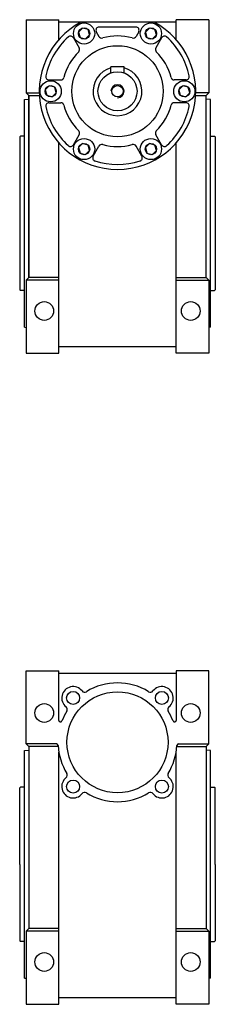
# Model space of a CAD drawing. Extents: x 63 to 889, y -605 to 0.
# Drawn here: x 769 to 889, y -605 to 0 of the extents above; entities that cross this region are included whole.
import ezdxf

# ---------------------------------------------------------------- set-up
doc = ezdxf.new("R2010")
doc.units = 0

msp = doc.modelspace()

# ---------------------------------------------------------------- linework, layer by layer
at = {"color": 1}
for p, q in [((772.914676, 0.075085), (792.914676, 0.075085)), ((772.914676, 0.075085), (772.914676, -44.924915)), ((792.914676, -12.17587), (792.914676, 0.075085)), ((884.914676, 0.075085), (864.914676, 0.075085)), ((864.914676, -12.17587), (864.914676, 0.075085)), ((884.914676, 0.075085), (884.914676, -44.924915)), ((828.914676, -1.424915), (792.914676, -1.424915)), ((828.914676, -1.424915), (806.802463, -1.424915)), ((828.914676, -4.424915), (817.656345, -4.424915)), ((851.026889, -1.424915), (828.914676, -1.424915)), ((864.914676, -1.424915), (828.914676, -1.424915)), ((840.172885, -4.424915), (828.914676, -4.424915)), ((801.828616, -11.010669), (805.424014, -17.238025)), ((815.924289, -7.424915), (817.548435, -10.238025)), ((841.904941, -7.424915), (840.280826, -10.237964)), ((856.000644, -11.010608), (852.405277, -17.238025)), ((786.867069, -36.924915), (794.057834, -36.924915)), ((870.962283, -36.924823), (863.771518, -36.924823)), ((774.414676, -46.424915), (772.914676, -44.924915)), ((772.914676, -44.924915), (780.986453, -44.924915)), ((774.414676, -46.424915), (780.72095, -46.424915)), ((774.414676, -46.424915), (774.414676, -158.424915)), ((774.414676, -158.424915), (774.414676, -46.424915)), ((884.914676, -44.924915), (876.842899, -44.924915)), ((877.108402, -46.424915), (883.414676, -46.424915)), ((883.414676, -46.424915), (884.914676, -44.924915)), ((883.414676, -158.424915), (883.414676, -46.424915)), ((771.914676, -188.924915), (771.914676, -48.924915)), ((771.914798, -48.924915), (774.414676, -48.837604)), ((786.867069, -50.925007), (794.057834, -50.925007)), ((870.962283, -50.924915), (863.771518, -50.924915)), ((885.914554, -48.924915), (883.414676, -48.837604)), ((885.914676, -188.924915), (885.914676, -48.924915)), ((768.914676, -71.924915), (769.414676, -71.424915)), ((768.914676, -71.924915), (768.914676, -165.924915)), ((771.914676, -71.424915), (769.414676, -71.424915)), ((801.828708, -76.839222), (805.424075, -70.611805)), ((856.000736, -76.839161), (852.405368, -70.611774)), ((885.914676, -71.424915), (888.414676, -71.424915)), ((888.914676, -71.924915), (888.414676, -71.424915)), ((888.914676, -71.924915), (888.914676, -165.924915)), ((792.914676, -204.924915), (792.914676, -75.67396)), ((813.953128, -83.839252), (817.548526, -77.611866)), ((843.876315, -83.839222), (840.280917, -77.611805)), ((864.914676, -204.924915), (864.914676, -75.67396)), ((774.414676, -158.424915), (772.914676, -159.924915)), ((772.914676, -159.924915), (772.914676, -204.924915)), ((792.914676, -159.924915), (772.914676, -159.924915)), ((792.914676, -158.424915), (774.414676, -158.424915)), ((864.914676, -158.424915), (883.414676, -158.424915)), ((864.914676, -159.924915), (884.914676, -159.924915)), ((883.414676, -158.424915), (884.914676, -159.924915)), ((884.914676, -159.924915), (884.914676, -204.924915)), ((769.414676, -166.424915), (768.914676, -165.924915)), ((771.914676, -166.424915), (769.414676, -166.424915)), ((885.914676, -166.424915), (888.414676, -166.424915)), ((888.414676, -166.424915), (888.914676, -165.924915)), ((771.914798, -188.924854), (772.914676, -188.959766)), ((885.914554, -188.924854), (884.914676, -188.959766)), ((772.914676, -204.924915), (792.914676, -204.924915)), ((864.914676, -200.925098), (792.914676, -200.925098)), ((884.914676, -204.924915), (864.914676, -204.924915)), ((772.914676, -399.924915), (792.914676, -399.924915)), ((772.914676, -444.925037), (772.914676, -399.924915)), ((791.914676, -399.924915), (792.914676, -399.924915)), ((792.914676, -430.461994), (792.914676, -399.924915)), ((792.914676, -401.424915), (864.914737, -401.424915)), ((884.914737, -399.924915), (864.914737, -399.924915)), ((864.914737, -399.924915), (864.914737, -430.462116)), ((864.914737, -399.924915), (864.914737, -430.462116)), ((884.914737, -444.925037), (884.914737, -399.924915)), ((774.414676, -446.425037), (772.914676, -444.925037)), ((791.468021, -444.925037), (772.914676, -444.925037)), ((774.414676, -446.425037), (774.414676, -558.424915)), ((792.5004, -446.425037), (774.414676, -446.425037)), ((865.328952, -446.425037), (883.414737, -446.425037)), ((866.361331, -444.925037), (884.914737, -444.925037)), ((883.414737, -446.425037), (884.914737, -444.925037)), ((883.414737, -446.425037), (883.414737, -558.424915)), ((771.914676, -471.424915), (771.914676, -448.924915)), ((771.914798, -448.924915), (774.414676, -448.837604)), ((792.914676, -604.924915), (792.914676, -449.945728)), ((864.914737, -604.924915), (864.914737, -449.945423)), ((885.914554, -448.924915), (883.414676, -448.837604)), ((885.914676, -471.424915), (885.914676, -448.924915)), ((768.914676, -471.924915), (769.414676, -471.424915)), ((771.914676, -471.424915), (769.414676, -471.424915)), ((771.914676, -588.924915), (771.914676, -471.424915)), ((885.914676, -471.424915), (888.414676, -471.424915)), ((885.914676, -588.924915), (885.914676, -471.424915)), ((888.914676, -471.924915), (888.414676, -471.424915)), ((768.914676, -518.924915), (768.914676, -471.924915)), ((888.914676, -518.924915), (888.914676, -471.924915)), ((768.914676, -518.924915), (768.914676, -565.924915)), ((888.914676, -518.924915), (888.914676, -565.924915)), ((774.414676, -558.424915), (772.914676, -559.924915)), ((772.914676, -559.924915), (772.914676, -604.924915)), ((792.914676, -559.924915), (772.914676, -559.924915)), ((792.914676, -558.424915), (774.414676, -558.424915)), ((864.914737, -558.424915), (883.414737, -558.424915)), ((864.914737, -559.924915), (884.914737, -559.924915)), ((883.414737, -558.424915), (884.914737, -559.924915)), ((884.914737, -559.924915), (884.914737, -604.924915)), ((768.914676, -565.924915), (769.414676, -566.424915)), ((771.914676, -566.424915), (769.414676, -566.424915)), ((885.914676, -566.424915), (888.414676, -566.424915)), ((888.914676, -565.924915), (888.414676, -566.424915)), ((771.914798, -588.924854), (772.914676, -588.959766)), ((885.914554, -588.924854), (884.914676, -588.959766)), ((772.914676, -604.924915), (792.914676, -604.924915)), ((864.914737, -600.924854), (792.914676, -600.924854)), ((884.914737, -604.924915), (864.914737, -604.924915))]:
    msp.add_line(p, q, dxfattribs=at)
at = {"color": 2}
for p, q in [((807.518101, -5.071892), (805.068611, -7.521382)), ((810.864166, -5.968467), (807.518101, -5.071892)), ((811.760741, -9.314532), (810.864166, -5.968467)), ((848.518101, -5.071892), (846.068611, -7.521382)), ((851.864166, -5.968467), (848.518101, -5.071892)), ((852.760741, -9.314532), (851.864166, -5.968467)), ((805.068611, -7.521382), (805.965186, -10.867447)), ((805.965186, -10.867447), (809.311251, -11.764022)), ((809.311251, -11.764022), (811.760741, -9.314532)), ((846.068611, -7.521382), (846.965186, -10.867447)), ((846.965186, -10.867447), (850.311251, -11.764022)), ((850.311251, -11.764022), (852.760741, -9.314532)), ((787.018101, -40.57885), (784.568611, -43.02834)), ((790.364166, -41.475425), (787.018101, -40.57885)), ((791.260741, -44.82149), (790.364166, -41.475425)), ((869.018101, -40.57885), (866.568611, -43.02834)), ((872.364166, -41.475425), (869.018101, -40.57885)), ((873.260741, -44.82149), (872.364166, -41.475425)), ((784.568611, -43.02834), (785.465186, -46.374405)), ((785.465186, -46.374405), (788.811251, -47.27098)), ((788.811251, -47.27098), (791.260741, -44.82149)), ((866.568611, -43.02834), (867.465186, -46.374405)), ((867.465186, -46.374405), (870.811251, -47.27098)), ((870.811251, -47.27098), (873.260741, -44.82149)), ((807.518101, -76.08593), (805.068611, -78.53542)), ((805.068611, -78.53542), (805.965186, -81.881485)), ((810.864166, -76.982505), (807.518101, -76.08593)), ((811.760741, -80.328571), (810.864166, -76.982505)), ((848.518101, -76.08593), (846.068611, -78.53542)), ((846.068611, -78.53542), (846.965186, -81.881485)), ((851.864166, -76.982505), (848.518101, -76.08593)), ((852.760741, -80.328571), (851.864166, -76.982505)), ((805.965186, -81.881485), (809.311251, -82.77806)), ((809.311251, -82.77806), (811.760741, -80.328571)), ((846.965186, -81.881485), (850.311251, -82.77806)), ((850.311251, -82.77806), (852.760741, -80.328571))]:
    msp.add_line(p, q, dxfattribs=at)
at = {"color": 3}
for p, q in [((832.914676, -28.924915), (824.914676, -28.924915)), ((824.914676, -32.611207), (824.914676, -28.924915)), ((832.914676, -32.611207), (832.914676, -28.924915))]:
    msp.add_line(p, q, dxfattribs=at)
at = {"color": 2}
for centre, radius in [((808.414676, -8.417957), 6.5), ((808.414676, -8.417957), 3.464102), ((849.414676, -8.417957), 6.5), ((849.414676, -8.417957), 3.464102), ((787.914676, -43.924915), 6.5), ((787.914676, -43.924915), 3.464102), ((869.914676, -43.924915), 6.5), ((869.914676, -43.924915), 3.464102), ((808.414676, -79.431995), 6.5), ((808.414676, -79.431995), 3.464102), ((849.414676, -79.431995), 6.5), ((849.414676, -79.431995), 3.464102)]:
    msp.add_circle(centre, radius, dxfattribs=at)
at = {"color": 1}
for centre, radius in [((828.914676, -43.924915), 28), ((783.964725, -178.924671), 5.75), ((873.864627, -178.924671), 5.75), ((801.691165, -416.701252), 4), ((828.914676, -443.924915), 31), ((856.138309, -416.701404), 4), ((783.964725, -425.925159), 5.75), ((873.864627, -425.925159), 5.75), ((801.691043, -471.148426), 4), ((856.138187, -471.148578), 4), ((783.964725, -578.924671), 5.75), ((873.864627, -578.924671), 5.75)]:
    msp.add_circle(centre, radius, dxfattribs=at)
at = {"color": 3}
for radius in [12, 3.5]:
    msp.add_circle((828.914676, -43.924915), radius, dxfattribs=at)
at = {"color": 1}
for centre, radius, start, end in [((828.914676, -43.924915), 48.000019, 117.93562, 422.064385), ((817.656345, -6.424915), 2.000004, 90, 209.999928), ((840.172885, -6.424915), 2, 330.000068, 450), ((828.914676, -43.924915), 45.000019, 132.081583, 167.918521), ((800.096561, -12.010669), 2.000004, 30.000004, 132.081693), ((819.28049, -9.238025), 2.000004, 209.999999, 285.52248), ((828.914676, -43.924915), 33.999996, 74.477653, 105.522454), ((838.548801, -9.237964), 1.999978, 254.477522, 330.000016), ((857.7327, -12.010608), 2.000004, 47.918323, 150.000011), ((828.914676, -43.924915), 45.000004, 12.081476, 47.918551), ((803.691959, -18.238025), 2.000004, 314.47751, 390.000004), ((854.137332, -18.237995), 1.999989, 150.000011, 225.522505), ((828.914676, -43.924915), 34.000004, 134.477627, 165.52249), ((828.914676, -43.924915), 33.999977, 14.477653, 45.522494), ((786.867069, -34.924915), 2, 167.918315, 270), ((794.057834, -34.924915), 2, 270, 345.522494), ((863.771518, -34.924823), 2, 194.477506, 270), ((870.962283, -34.924823), 2, 270, 372.081685), ((786.867069, -52.925007), 2, 90, 192.081678), ((828.914676, -43.925007), 45.000019, 192.081476, 227.918468), ((794.057834, -52.925007), 2, 14.477502, 90), ((828.914676, -43.924915), 33.999977, 194.477656, 225.522478), ((828.914676, -43.924915), 33.999981, 314.477646, 345.522495), ((828.914676, -43.925007), 45.000015, 312.081643, 347.918526), ((863.771518, -52.924915), 2, 90, 165.522501), ((870.962283, -52.924915), 2, 347.918291, 450), ((803.69202, -69.611805), 2.000004, 329.999989, 405.522483), ((854.137393, -69.611774), 1.999978, 134.477505, 210.000013), ((800.096652, -75.839222), 2.000004, 227.918317, 329.999989), ((819.280551, -78.611866), 1.999978, 74.477503, 149.999997), ((828.914676, -43.924915), 33.999969, 254.477658, 285.522453), ((838.548862, -78.611805), 2.000004, 30.000004, 105.522523), ((857.732791, -75.839161), 2.000004, 210.000013, 312.08167), ((815.685184, -84.839252), 2.000004, 149.999997, 252.081682), ((842.14426, -84.839222), 2.000004, 287.918319, 390.000004), ((828.914768, -43.924976), 45.000004, 252.081464, 287.918483), ((801.691165, -416.701252), 6.999995, 38.2878, 231.711845), ((828.914676, -443.924915), 36.499985, 58.424666, 121.575332), ((856.138187, -416.701252), 6.999995, 308.28816, 501.712205), ((808.755344, -411.124744), 2.000008, 218.287737, 301.5752), ((849.074008, -411.124744), 2.000013, 238.424801, 321.712264), ((796.114597, -423.7654), 2.000013, 328.42481, 411.71157), ((861.714725, -423.7654), 2.000008, 128.287741, 211.575655), ((828.914676, -443.924915), 36.500004, 148.424355, 158.960509), ((828.914676, -443.924915), 36.500004, 21.039496, 31.57565), ((793.914676, -430.461994), 1.000014, 180, 338.960973), ((863.914737, -430.462116), 1.000014, 201.039023, 359.999996), ((791.468021, -445.925037), 1, 3.057907, 90), ((828.914676, -443.924915), 36.500004, 183.057403, 211.575655), ((828.914676, -443.924915), 36.500004, 328.424346, 356.942599), ((866.361331, -445.925037), 1.00002, 90, 176.942086), ((801.691165, -471.148578), 6.999995, 128.288151, 321.71221), ((796.114627, -464.08443), 2.000008, 308.287746, 391.57566), ((856.138187, -471.148578), 6.999995, 218.287805, 411.71185), ((861.714725, -464.08443), 2.000008, 148.424341, 231.712255), ((808.755344, -476.725086), 2.000008, 58.424803, 141.712259), ((828.914676, -443.924915), 36.499985, 238.424665, 301.575337), ((849.074008, -476.725086), 2.000013, 38.287746, 121.575195)]:
    msp.add_arc(centre, radius, start, end, dxfattribs=at)
at = {"color": 3}
for centre, radius, start, end in [((828.914672, -43.924915), 15, 105.465996, 434.533976), ((828.914676, -43.924915), 4, 270, 540)]:
    msp.add_arc(centre, radius, start, end, dxfattribs=at)

doc.saveas('drawing.dxf')
